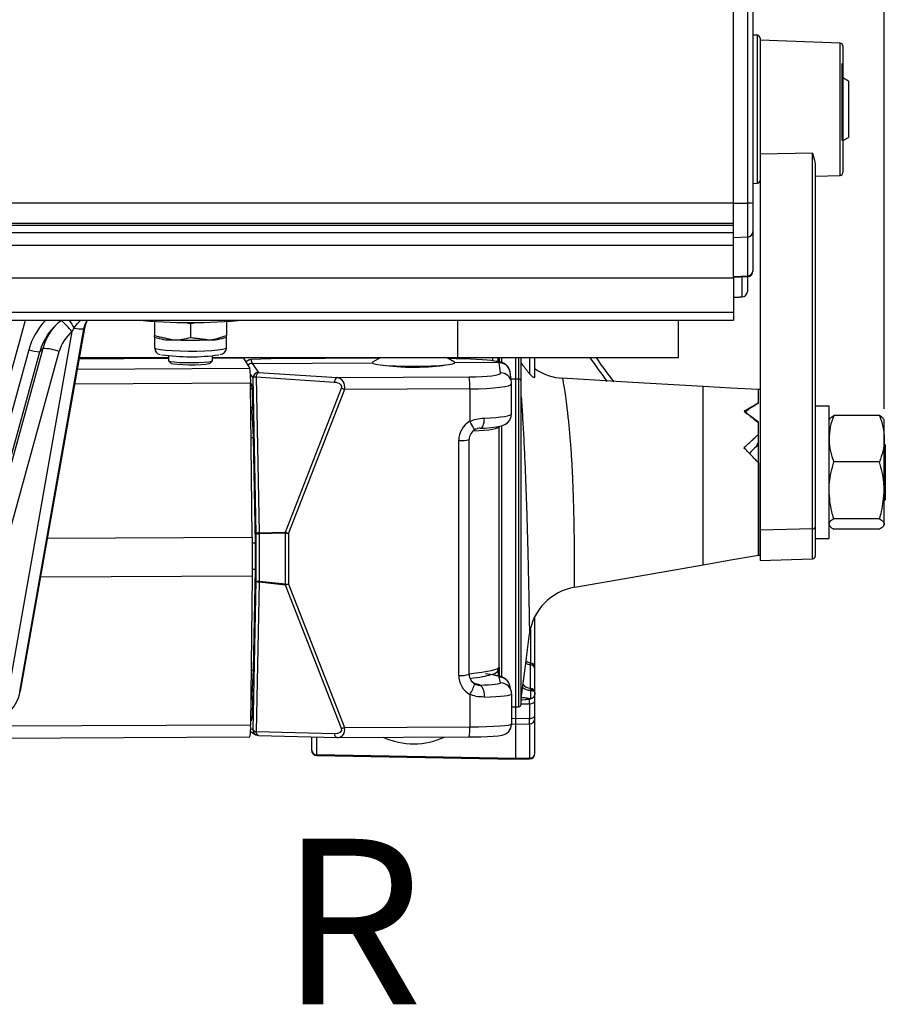
# Model space of a CAD drawing. Extents: x 9 to 832, y 6 to 585.
# Drawn here: x 519 to 597, y 368 to 457 of the extents above; entities that cross this region are included whole.
import ezdxf

# ---------------------------------------------------------------- set-up
doc = ezdxf.new("R2010")
doc.units = 0
doc.linetypes.add('SLD-DURCHGEHEND', pattern=[0])
doc.layers.get('0').update_dxf_attribs({"linetype": 'CONTINUOUS'})
doc.layers.add('ZEICHNUNGSKOPF', color=7, linetype='SLD-DURCHGEHEND')
doc.styles.add('SLDTEXTSTYLE0', font='ARIAL.TTF', dxfattribs={"width": 0.948})
doc.dimstyles.new('SLDDIMSTYLE0', dxfattribs={"dimtxt": 3.5, "dimasz": 3.5, "dimexe": 0, "dimexo": 0.0625, "dimgap": 0.875, "dimtad": 1, "dimdec": 8, "dimlfac": 2, "dimzin": 12, "dimdsep": 46, "dimtxsty": 'SLDTEXTSTYLE0', "dimsah": 1, "dimcen": 0.09, "dimadec": 0, "dimazin": 0, "dimtfac": 1, "dimtofl": 0, "dimtmove": 0, "dimatfit": 3, "dimfxl": 1, "dimtolj": 1, "dimtzin": 12, "dimarcsym": 0})

# ---------------------------------------------------------------- blocks, each defined once
blk = doc.blocks.new('*D4')
at = {"layer": 'ZEICHNUNGSKOPF'}
for p, q in [((55.165, 421.861), (55.165, 503.656)), ((597.115, 421.861), (597.115, 503.656)), ((55.165, 502.656), (597.115, 502.656))]:
    blk.add_line(p, q, dxfattribs=at)
for points in [[(55.165, 502.656), (58.665, 502.256), (58.665, 503.056)], [(597.115, 502.656), (593.615, 503.056), (593.615, 502.256)]]:
    blk.add_solid(points, dxfattribs=at)
at = {"layer": 'ZEICHNUNGSKOPF', "insert": (321.064, 507.168), "char_height": 3.5, "attachment_point": 1, "style": 'SLDTEXTSTYLE0'}
blk.add_mtext('B-20', dxfattribs=at)

msp = doc.modelspace()

# ---------------------------------------------------------------- linework, layer by layer
at = {"color": 7, "linetype": 'SLD-DURCHGEHEND'}
for p, q in [((584.7150773, 465.98144866), (584.7150773, 432.50769808)), ((583.4650785, 440.51679003), (583.4650785, 460.65365582)), ((584.74124374, 440.51185402), (584.74124374, 460.58843902)), ((585.21507087, 460.1015501), (585.21507087, 440.47500345)), ((585.62816086, 455.72358801), (585.21507087, 455.7452366)), ((585.62816086, 442.31929316), (585.62816086, 455.72358801)), ((585.86508932, 455.4739307), (585.86508932, 443.7253523)), ((593.12380257, 455.01796029), (585.86508932, 455.27144068)), ((593.12380257, 443.02492089), (593.12380257, 455.01796029)), ((593.36508217, 454.76811252), (593.36508217, 445.10221959)), ((593.31507387, 446.19458484), (593.31507387, 453.1664002)), ((593.86507573, 451.57592779), (593.36508217, 451.8646031)), ((593.86507573, 451.57592779), (593.86507573, 446.46695338)), ((593.36508217, 446.17827808), (593.86507573, 446.46695338)), ((590.62380495, 445.0484562), (585.86508932, 444.93993477)), ((590.62380495, 410.99471658), (590.62380495, 445.0484562)), ((593.36508217, 445.10221959), (593.36508217, 443.27476866)), ((585.86508932, 443.7253523), (585.86508932, 410.88619514)), ((590.86508455, 443.92747211), (590.86508455, 411.15787684)), ((590.86508455, 442.94604438), (593.12380257, 443.02492089)), ((590.86508455, 442.94604438), (590.86508455, 425.75768626)), ((585.21507087, 442.29764457), (585.62816086, 442.31929316)), ((583.4650785, 440.51002118), (83.4650785, 440.51002118)), ((583.4650785, 437.38855946), (583.4650785, 440.51679003)), ((583.4650785, 440.51679003), (584.74124374, 440.51185402)), ((584.74124374, 437.44917459), (584.74124374, 440.51185402)), ((585.21507087, 440.47500345), (585.21507087, 437.90170795)), ((583.4650785, 438.66667676), (83.4650785, 438.66667676)), ((83.4650785, 438.52292432), (583.4650785, 438.52292432)), ((584.7150773, 438.86427733), (584.7150773, 434.99928492)), ((583.4650785, 437.83332373), (83.4650785, 437.83332373)), ((583.4650785, 437.38855946), (584.74124374, 437.44917459)), ((583.4650785, 433.85057769), (583.4650785, 437.38855946)), ((584.74124374, 433.91119282), (584.74124374, 437.44917459)), ((585.21507087, 437.90170795), (585.21507087, 434.36372525)), ((583.4650785, 436.6863115), (83.4650785, 436.6863115)), ((583.4650785, 433.72629921), (83.4650785, 433.72629921)), ((583.4650785, 433.85057769), (584.74124374, 433.91119282)), ((583.4650785, 433.79513885), (584.74124374, 433.86201992)), ((583.4650785, 433.79513885), (583.4650785, 433.85057769)), ((583.4650785, 433.79513885), (583.4650785, 433.72629921)), ((583.4650785, 433.72629921), (583.4650785, 430.60406729)), ((584.24125018, 432.02152162), (584.24125018, 433.83581623)), ((584.7150773, 433.86064901), (584.7150773, 432.50769808)), ((584.74124374, 433.86201992), (584.74124374, 433.91119282)), ((585.21507087, 434.36372525), (585.21507087, 434.36133455)), ((583.46457186, 431.97096384), (584.24721065, 432.021652)), ((583.4650785, 430.60406729), (83.4650785, 430.60406729)), ((583.4650785, 430.9974952), (583.4650785, 430.99692336)), ((583.4650785, 430.99692336), (583.4650785, 430.92284224)), ((583.4650785, 430.60406729), (583.4650785, 429.9194353)), ((83.4650785, 429.9194353), (583.4650785, 429.9194353)), ((516.58874156, 420.12387387), (519.28580704, 429.9194353)), ((530.99482658, 429.76647115), (530.99482658, 428.50185803)), ((534.24482944, 429.60293277), (534.24482944, 428.33831965)), ((537.4948323, 429.76647115), (537.4948323, 428.50185803)), ((558.46507254, 426.52143969), (558.46507254, 429.9194353)), ((578.46508327, 426.52143969), (578.46508327, 429.9194353)), ((523.50320818, 428.86711902), (517.74580183, 396.3372378)), ((518.7631041, 396.24542429), (524.58205225, 429.1230595)), ((524.63641169, 429.18660364), (518.81347003, 396.28641366)), ((524.58205225, 429.1230595), (524.63641169, 429.18660364)), ((530.99482658, 428.35463642), (530.99482658, 427.36010498)), ((530.99482658, 428.35463642), (531.0323626, 428.33329982)), ((537.45729628, 428.33329982), (537.4948323, 428.35463642)), ((537.4948323, 427.36010498), (537.4948323, 428.35463642)), ((519.59180238, 427.22662224), (513.86397483, 406.42352461)), ((514.86087742, 406.24136164), (520.58870497, 427.04445927)), ((520.85177007, 427.34299659), (515.12871089, 406.55721783)), ((516.62407222, 406.28397151), (522.34711649, 427.06975213)), ((520.58870497, 427.04445927), (520.85177007, 427.34299659)), ((532.24482539, 426.68881512), (532.24482539, 426.23440421)), ((536.24483349, 426.23440421), (536.24483349, 426.68881512)), ((532.24482539, 426.423228), (524.14078417, 426.38621165)), ((532.24482539, 426.42895005), (524.14179745, 426.39193929)), ((524.16471543, 426.52143969), (532.24482539, 426.52143969)), ((532.25249948, 426.21915287), (532.50154259, 425.97201153)), ((535.98811629, 425.97201153), (536.2371594, 426.21915287)), ((536.24483349, 426.52143969), (558.46507254, 426.52143969)), ((539.04662433, 426.46001897), (536.24483349, 426.44722073)), ((539.05347886, 426.45432672), (536.24483349, 426.44149869)), ((539.04662433, 426.46001897), (539.05347886, 426.45432672)), ((539.05347886, 426.45432672), (539.61841168, 425.51480479)), ((541.52139428, 426.40358268), (539.70106843, 426.33627041)), ((539.71863689, 426.33592396), (539.70106843, 426.33627041)), ((541.53894784, 426.40323809), (539.71863689, 426.33592396)), ((539.71863689, 426.33592396), (539.83495536, 425.98684563)), ((539.83495536, 425.98684563), (550.72032812, 426.03656522)), ((539.83495536, 425.98684563), (540.41584733, 425.17645343)), ((541.52139428, 426.40358268), (541.53894784, 426.40323809)), ((551.33655074, 426.44799001), (541.53894784, 426.40323809)), ((551.33917334, 426.44937768), (541.57971742, 426.40480085)), ((544.91528275, 426.42003543), (544.91528275, 426.52143969)), ((545.41529121, 426.52143969), (545.41529121, 426.42232089)), ((546.21528985, 426.42597354), (546.21528985, 426.52143969)), ((546.71528342, 426.52143969), (546.71528342, 426.42825714)), ((551.47948267, 426.52143969), (550.74662867, 426.09590723)), ((552.83513072, 425.75932912), (552.46221426, 425.73227792)), ((553.76518669, 425.73258153), (553.76518669, 425.65736233)), ((555.16518059, 425.6548012), (555.16518059, 425.73258153)), ((558.18373861, 426.09590723), (557.4508846, 426.52143969)), ((558.21003916, 426.07077642), (562.20448914, 426.08902103)), ((558.46507254, 426.52143969), (578.46508327, 426.52143969)), ((562.21508386, 426.52143969), (562.21508386, 426.1407411)), ((562.34827044, 425.12664816), (562.21582892, 426.05179793)), ((562.4607146, 426.07364117), (562.4607146, 426.52143969)), ((563.01560404, 425.67830033), (562.90226581, 425.79090468)), ((563.71507945, 424.58238511), (563.71507945, 426.52143969)), ((563.96944227, 426.52143969), (563.96944227, 424.57870453)), ((564.21507301, 424.37147594), (564.21507301, 426.52143969)), ((564.97381034, 426.52143969), (564.97381034, 425.0279168)), ((565.46507182, 424.76740724), (565.46507182, 426.52143969)), ((539.61841168, 425.51480479), (523.97390606, 425.44334627)), ((539.91683724, 424.67637978), (539.67230918, 425.01751392)), ((540.41584733, 425.17645343), (547.5261003, 424.70553576)), ((563.20391002, 425.20096212), (563.20088508, 425.22065028)), ((563.33635154, 424.27581235), (563.20391002, 425.20096212)), ((539.69537618, 424.18793648), (523.73881044, 424.11505303)), ((539.69537618, 424.18807804), (539.78248837, 424.06654975)), ((539.84099033, 410.20174383), (539.69537618, 424.18793648)), ((539.69664278, 424.0661586), (539.78248837, 424.06654975)), ((540.20182195, 410.58315395), (539.91683724, 424.67637978)), ((540.18735292, 424.73935208), (540.47233763, 410.64612626)), ((547.2976059, 424.26843441), (540.18735292, 424.73935208)), ((547.5261003, 424.70553576), (559.50573983, 424.76025469)), ((563.29333189, 424.57628123), (563.71507945, 424.58238511)), ((563.34629061, 424.1356185), (563.33635154, 424.27581235)), ((563.34629061, 421.40898353), (563.34629061, 424.1356185)), ((563.71507945, 394.86052527), (563.71507945, 424.58238511)), ((563.71507945, 424.58238511), (563.96944227, 424.57870453)), ((563.96944227, 424.57870453), (563.96944227, 394.86496209)), ((564.21507301, 395.11492535), (564.21507301, 424.37147594)), ((539.82345166, 423.6399947), (539.70108333, 423.63943591)), ((539.82345166, 423.6399947), (539.85542955, 422.02570534)), ((542.85787942, 410.69212987), (547.94169369, 423.73146734)), ((548.19544556, 423.62877599), (543.1116164, 410.58943852)), ((559.55623987, 423.68066742), (548.19544556, 423.62877599)), ((559.55623987, 423.68066742), (559.55623987, 420.73743849)), ((585.86508932, 423.61576169), (585.71506443, 423.61052393)), ((585.71506443, 422.37145512), (585.71506443, 423.61052393)), ((585.71506443, 422.42470629), (585.71506443, 423.60759399)), ((590.86508455, 423.65590914), (590.86508455, 418.4387537)), ((592.11508336, 422.11052462), (590.86508455, 422.11052462)), ((592.11508336, 410.11052265), (592.11508336, 422.11052462)), ((539.71789184, 422.02507763), (539.85542955, 422.02570534)), ((539.72085717, 421.74032389), (539.83608785, 421.74084916)), ((539.79238274, 421.72621994), (539.72108068, 421.71843967)), ((539.79238274, 421.72621994), (539.91127911, 419.26031246)), ((596.69081273, 421.26457638), (592.53931942, 421.26457638)), ((562.4607146, 397.51192241), (562.4607146, 420.34522689)), ((585.71506443, 408.61052333), (585.71506443, 420.66646053)), ((585.71506443, 419.55510027), (585.71506443, 420.58853305)), ((592.16327372, 420.94399652), (592.11508336, 420.86052395)), ((597.11507859, 420.86052395), (597.06688824, 420.94399652)), ((597.11507859, 419.16376597), (597.11507859, 420.86052395)), ((562.21508386, 398.46604749), (562.21508386, 420.27578375)), ((585.71506443, 419.55507978), (585.71506443, 419.55506674)), ((539.74671068, 419.25708822), (539.91127911, 419.26031246)), ((539.91127911, 419.26031246), (540.10041955, 409.73073303)), ((558.55762365, 397.71407901), (558.55762365, 419.00715477)), ((559.5052779, 419.09419059), (559.50390699, 419.09875221)), ((559.5052779, 397.8011167), (559.5052779, 419.09419059)), ((585.52722039, 418.4684871), (585.71506443, 418.86678024)), ((597.11507859, 414.48592826), (597.11507859, 419.16376597)), ((597.21506538, 418.59802476), (597.11507859, 418.69802459)), ((597.21506538, 418.59802476), (597.21506538, 413.62302437)), ((585.71506443, 416.98034911), (585.71506443, 408.61052333)), ((596.69081273, 417.0629537), (592.53931942, 417.0629537)), ((597.11507859, 411.43268778), (597.11507859, 414.48592826)), ((597.11507859, 413.52302267), (597.21506538, 413.62302437)), ((596.69081273, 411.90890281), (592.53931942, 411.90890281)), ((597.11507859, 411.36052518), (597.11507859, 411.43268778)), ((540.20182195, 406.28828912), (540.20182195, 410.58315395)), ((540.47233763, 410.64612626), (542.85787942, 410.69212987)), ((542.85846057, 410.59412866), (540.47291877, 410.54812505)), ((540.47291877, 410.54812505), (540.47291877, 406.25326022)), ((542.85846057, 405.99538072), (542.85846057, 410.59412866)), ((543.1116164, 410.58943852), (543.1116164, 405.99069058)), ((590.62380495, 410.99471658), (585.86508932, 410.88619514)), ((585.86508932, 410.88619514), (585.86508932, 408.11052232)), ((590.62380495, 408.2767038), (590.62380495, 410.99471658)), ((590.86508455, 411.15787684), (590.86508455, 408.52655157)), ((592.11508336, 411.36052518), (592.16327372, 411.2770526)), ((596.69081273, 410.95647275), (592.53931942, 410.95647275)), ((597.06688824, 411.2770526), (597.11507859, 411.36052518)), ((539.84099033, 410.20174383), (521.26129868, 410.11687799)), ((539.84099033, 410.20174383), (539.84099033, 406.7150621)), ((539.84099033, 409.72919076), (540.10041955, 409.73073303)), ((540.10041955, 409.73073303), (540.10041955, 407.34273999)), ((590.86508455, 410.11052265), (592.11508336, 410.11052265)), ((585.71506443, 408.61052333), (585.86508932, 408.60528558)), ((585.86508932, 408.11052232), (590.62380495, 408.2767038)), ((539.84099033, 407.34428226), (540.10041955, 407.34273999)), ((540.10041955, 407.34273999), (539.91127911, 398.19001465)), ((539.84099033, 406.7150621), (520.64370515, 406.62737622)), ((539.84099033, 406.7150621), (539.69537618, 393.21319445)), ((539.91683724, 392.76287763), (540.20182195, 406.28828912)), ((540.47233763, 406.1571887), (540.18735292, 392.63177722)), ((542.85787942, 405.89930921), (540.47233763, 406.1571887)), ((540.47291877, 406.25326022), (542.85846057, 405.99538072)), ((547.94169369, 392.90641679), (542.85787942, 405.89930921)), ((543.1116164, 405.99069058), (548.19544556, 392.99779817)), ((565.46507182, 398.36835547), (565.46507182, 403.03353651)), ((565.04840555, 401.90421849), (565.04840555, 398.86136412)), ((539.74907997, 398.19310292), (539.91127911, 398.19001465)), ((539.91127911, 398.19001465), (539.79238274, 395.96099838)), ((562.21508386, 398.46604749), (562.21508386, 397.53078355)), ((559.68964996, 397.22776099), (559.7119272, 397.20039128)), ((562.34552863, 397.02587261), (562.21308711, 397.55530342)), ((518.81347003, 396.28641366), (518.7631041, 396.24542429)), ((560.47728064, 396.84749826), (560.49264374, 396.82705759)), ((563.31654789, 396.27099468), (563.18410637, 396.80042549)), ((539.85542955, 395.5358906), (539.72041013, 395.5352722)), ((539.72392681, 395.86070611), (539.83494046, 395.86121275)), ((539.7250742, 395.96772625), (539.79238274, 395.96099838)), ((539.79075851, 395.92286631), (539.83494046, 395.86121275)), ((539.85542955, 395.5358906), (539.82345166, 393.98532047)), ((559.55623987, 395.99291666), (559.55623987, 393.04968773)), ((563.34629061, 396.02983057), (563.34629061, 393.30319746)), ((565.46507182, 395.45958175), (565.46507182, 396.17389872)), ((565.46507182, 394.12963077), (565.46507182, 395.45958175)), ((563.34629061, 394.86696257), (563.71507945, 394.86052527)), ((563.71507945, 394.86052527), (563.96944227, 394.86496209)), ((563.71507945, 393.78885611), (563.71507945, 394.86052527)), ((564.21507301, 395.12432798), (564.97381034, 395.13823821)), ((564.97381034, 395.13823821), (564.97381034, 393.80828722)), ((539.69996574, 393.63931923), (539.78476825, 393.63970666)), ((539.70369103, 393.98477285), (539.82345166, 393.98532047)), ((563.71507945, 393.78885611), (563.34629061, 393.79454835)), ((564.97381034, 393.80828722), (563.71507945, 393.78885611)), ((563.71507945, 393.30422192), (563.71507945, 393.78885611)), ((565.46507182, 393.80654379), (565.46507182, 394.12963077)), ((565.46507182, 390.6751877), (565.46507182, 393.80654379)), ((539.69537618, 393.21319445), (389.90094292, 392.52898901)), ((539.68986275, 392.89844467), (539.91683724, 392.76287763)), ((548.19544556, 392.99779817), (559.55623987, 393.04968773)), ((563.34629061, 393.30991416), (563.71507945, 393.30422192)), ((563.71507945, 393.30422192), (564.97381034, 393.32365303)), ((563.71507945, 390.1692821), (563.71507945, 393.30422192)), ((564.97381034, 393.32365303), (564.97381034, 390.19230067)), ((389.8308404, 391.45238384), (539.62526622, 392.13658928)), ((539.68068364, 392.62284025), (540.15853407, 392.33741968)), ((540.18735292, 392.63177722), (547.2976059, 392.44779631)), ((540.40198925, 392.26684406), (547.51224222, 392.08285942)), ((545.21507921, 392.14230015), (545.21507921, 390.98145871)), ((545.7063556, 390.49856796), (545.7063556, 392.12958946)), ((547.5261003, 392.08338096), (547.51224222, 392.08285942)), ((547.57235351, 392.08221494), (559.50848165, 392.13673457)), ((545.21507921, 390.98145871), (545.21507921, 390.94738721)), ((545.70593836, 390.44747188), (563.71507945, 390.11817857)), ((563.71507945, 390.1692821), (545.7063556, 390.49856796)), ((564.97381034, 390.19230067), (563.71507945, 390.1692821)), ((563.71507945, 390.1692821), (563.71507945, 390.11817857)), ((563.71507945, 390.11817857), (564.97421267, 390.14120459)), ((565.46507182, 390.64111992), (565.46507182, 390.6751877))]:
    msp.add_line(p, q, dxfattribs=at)
at = {"color": 7, "linetype": 'SLD-DURCHGEHEND', "flags": 128}
for points in [[(584.24125018, 432.02152162), (584.2479259, 432.00878299), (584.24804511, 432.00878485)], [(524.58205225, 429.1230595), (524.69600143, 429.54663805), (524.86809494, 429.9194353)], [(524.88923969, 429.9194353), (524.74913897, 429.6055889), (524.63641169, 429.18660364)], [(537.4948323, 427.36010498), (537.40722837, 427.29478016), (537.14914026, 427.23297945), (536.73447075, 427.17803142), (536.18558648, 427.13289767), (535.53208115, 427.10001453), (534.80918112, 427.08115152), (534.05585291, 427.07732751), (533.3127171, 427.08874739), (532.61982801, 427.11479648), (532.01454284, 427.15407035), (531.52949514, 427.20445304), (531.19082155, 427.26322508), (531.01680579, 427.32721998), (530.99482658, 427.36010498)], [(532.24482539, 426.23440421), (532.26716223, 426.20842404), (532.44289162, 426.15877337), (532.77871909, 426.11584126), (533.24482741, 426.08344614), (533.79979136, 426.06446206), (534.39428809, 426.0605803), (534.97550788, 426.07214174), (535.49180331, 426.09812192), (535.89730861, 426.13621115), (536.15597787, 426.18302501), (536.24483349, 426.23440421)], [(535.98811629, 425.97201153), (535.90000572, 425.93583151), (535.62582436, 425.89167378), (535.20199063, 425.85766933), (534.67442992, 425.83750061), (534.10031798, 425.83335436), (533.54186716, 425.84567948), (533.05959108, 425.87314046), (532.7057481, 425.91276265), (532.51869383, 425.96025079), (532.50154259, 425.97201153)], [(550.74662867, 426.09590723), (550.7162154, 426.06131605), (550.78499916, 425.99089689), (551.02587643, 425.92341325), (551.42756703, 425.86201861), (551.9712955, 425.80958701), (552.63162556, 425.7685697), (553.3776969, 425.74088148), (554.1746259, 425.72781875), (554.98512986, 425.72999246), (555.77133002, 425.74730202), (556.49645033, 425.77893718), (557.12659063, 425.82341715), (557.63229134, 425.87866507), (557.98990431, 425.94209558), (558.18269553, 426.01074151), (558.20166471, 426.08139723), (558.18373861, 426.09590723)], [(556.50908651, 425.72868115), (556.2355459, 425.75023196), (556.09522166, 425.75932912)], [(563.20391002, 425.20096212), (563.18801048, 425.28761982), (563.10808065, 425.52097014)], [(580.7150841, 423.89547884), (574.3102819, 424.26620483), (567.90547969, 424.64196182)], [(585.71506443, 423.61032649), (583.21508172, 423.75235318), (580.7150841, 423.89547884)], [(560.5358422, 420.11481768), (560.8745903, 420.13170815), (561.47172453, 420.17650663), (561.98550167, 420.23865565), (562.43767741, 420.33252179), (562.72769871, 420.44199317), (562.96514871, 420.59592589), (563.17464414, 420.82993745), (563.31882777, 421.16279773), (563.32742574, 421.4146646)], [(560.00244024, 419.96547266), (560.0044668, 419.96259487), (559.98688343, 419.99347939), (559.95039048, 420.05691177), (559.89640357, 420.15041097), (559.82705357, 420.27031316), (559.74503758, 420.41192076), (559.65357425, 420.56969053), (559.55623987, 420.73743849)], [(560.49264374, 420.11939793), (560.56801381, 420.11980585), (560.64044836, 420.15921942), (560.70713105, 420.23609265), (560.76542439, 420.34740618), (560.81306341, 420.48879585), (560.84815564, 420.65471469), (560.86934509, 420.83864904), (560.87578239, 421.03338487)], [(580.7150841, 407.74417355), (583.21508172, 408.17799478), (585.71506443, 408.61072077)], [(569.0644026, 405.71095108), (574.3102819, 406.62870242), (580.7150841, 407.74417355)], [(564.21507301, 395.61074658), (564.59284725, 398.59143331), (564.97063639, 401.48752614)], [(559.57446399, 397.43776678), (559.66133776, 397.45046257), (559.66202321, 397.45056688)], [(560.16997399, 396.90326585), (560.17216446, 396.90290078), (560.14602783, 396.90966218), (560.08229556, 396.93152591), (559.9672586, 396.98697313), (559.77282825, 397.13473677), (559.67692437, 397.24432736)], [(563.00401094, 397.17733546), (562.7571583, 397.41639852), (562.57727149, 397.5227332), (562.37497332, 397.60498389), (562.0860249, 397.68400847), (561.5816802, 397.77329995), (560.99709275, 397.84383833), (560.97617152, 397.84567489)], [(563.18410637, 396.80042549), (563.14876082, 396.91385686), (563.00401094, 397.17733546)], [(564.26715257, 395.49867495), (564.29230573, 395.50333529), (564.57009318, 395.53664683)], [(564.97381034, 395.13823821), (565.07010164, 395.14535724), (565.16244414, 395.16428917), (565.24738076, 395.19431501), (565.32170775, 395.23431345), (565.3826237, 395.28277575), (565.42784872, 395.3378877), (565.45568409, 395.39756685), (565.46507182, 395.45958175)], [(564.97679057, 395.56999191), (565.00513258, 395.57216003), (565.04877808, 395.57917847)], [(565.04840555, 395.57936101), (565.04868867, 395.57851537), (565.04888239, 395.57812422), (565.0489718, 395.57812794)], [(564.97381034, 393.80828722), (565.07010164, 393.81540625), (565.16244414, 393.83433818), (565.24738076, 393.86436402), (565.32170775, 393.90436246), (565.3826237, 393.95282849), (565.42784872, 394.00793671), (565.45568409, 394.06761958), (565.46507182, 394.12963077)], [(559.50848165, 392.13673457), (559.87189116, 392.13954344), (560.54402294, 392.15117007), (561.15890446, 392.17061236), (561.68884935, 392.19734131), (562.11903098, 392.23185985), (562.48652341, 392.28712826), (562.67345848, 392.34241157), (562.88107636, 392.44711458), (563.0945802, 392.63122215), (563.27194872, 392.91739523), (563.34663334, 393.2758054), (563.33618762, 393.34525227)], [(540.40198925, 392.26684406), (540.37673178, 392.27045759), (540.33868911, 392.28753804), (540.30279222, 392.31812268), (540.27006927, 392.36135467), (540.24142923, 392.4160084), (540.21766188, 392.48054906), (540.19946756, 392.55315497), (540.18735292, 392.63177722)], [(547.51224222, 392.08285942), (547.48698475, 392.08647295), (547.44894209, 392.10355341), (547.41304519, 392.13413804), (547.38032224, 392.17737003), (547.35168221, 392.23202377), (547.32791486, 392.29656442), (547.30972054, 392.36917033), (547.2976059, 392.44779631)]]:
    msp.add_lwpolyline(points, dxfattribs=at)
at = {"color": 7, "linetype": 'SLD-DURCHGEHEND'}
for centre, radius, start, end in [((585.6150785, 455.4739305), 0.25, 360, 87), ((593.1150785, 454.76811262), 0.25, 0, 88), ((593.1150785, 443.27476855), 0.25, 272, 0), ((585.6150785, 442.56895067), 0.25, 273, 0), ((584.85490634, 438.90865952), 1.60721865, 77.0505211612, 94.0553459505), ((584.74020273, 437.9245927), 0.47541925, 270.12545974, 357.2409483845), ((584.74020324, 434.38661044), 0.47541876, 270.1253977146, 357.2408926185), ((584.7150785, 434.36133472), 0.5, 273, 0), ((584.22240428, 432.51387278), 0.49271172, 272.1920607787, 359.2819459763), ((584.2150785, 432.50769759), 0.5, 273.781174818, 0), ((525.56241782, 425.58232033), 6.19289735, 135.5459545269, 164.6024937182), ((525.60711619, 425.66145797), 5.20549169, 126.0531601868, 164.5925660185), ((525.73802088, 425.99749865), 5.06811718, 138.2032186467, 164.6043571466), ((517.6026776, 424.18093915), 7.5350211, 38.4564746084, 49.0261636681), ((556.3831568, 449.67669762), 38.57282363, 210.8109352867, 212.0780627117), ((534.24482944, 480.9080931), 51.22513976, 264.4924014384, 275.5075985616), ((525.80177275, 426.11815926), 3.58331953, 129.9009498629, 164.5996607615), ((524.34694378, 431.81017841), 2.69738467, 256.1102915382, 275.0003391772), ((532.35289508, 431.86761098), 3.74621713, 248.7451275926, 274.0860156737), ((536.13675485, 431.86767032), 3.74627568, 265.9141856588, 291.2546710748), ((534.24482944, 462.48327544), 34.39077246, 267.291703631, 272.708296369), ((520.63746863, 430.13022186), 3.08614786, 250.1946537166, 269.0946420853), ((520.77860895, 422.71431001), 4.62926474, 70.1947376839, 89.0944571593), ((531.56442367, 427.35649349), 0.55907086, 179.471432262, 261.902166988), ((534.255348, 444.70829609), 18.12155624, 261.743712855, 278.0897552935), ((536.8678353, 427.40675127), 0.62872976, 275.343141009, 355.7452416113), ((539.71955061, 425.8366118), 0.5, 92.1177681505, 151.3509407678), ((539.7199448, 425.83540686), 0.50051881, 90.1497200939, 151.2790191712), ((561.89334314, 424.6667861), 1.52305604, 53.103247797, 88.0782126442), ((562.21977573, 425.05716937), 0.9946364, 9.4602019431, 90.2273558043), ((532.0963517, 424.41282422), 7.60235145, 358.3048667648, 8.3345340404), ((540.42027269, 424.67302626), 0.50344662, 90.5036446746, 179.6183432397), ((540.67542068, 424.76248834), 0.48861583, 122.0894250502, 182.7140046112), ((562.35225769, 424.13212821), 0.99452794, 8.3068619209, 90.2297102743), ((568.17451014, 429.28073766), 4.64129252, 234.5005212063, 267.7658320152), ((540.17344421, 424.1865758), 0.55295124, 88.5586532614, 117.6499205005), ((547.7856797, 424.29156751), 0.48862172, 122.0898286857, 182.7136009757), ((552.68645485, 423.90029309), 6.87329481, 358.1688889414, 7.1874752242), ((563.98543126, 424.34846753), 0.23079151, 5.7215201923, 93.9725719814), ((550.83011107, 430.50393206), 7.36269199, 246.9020301053, 249.0323994362), ((558.79317957, 421.64499208), 2.64833386, 264.8970862569, 285.5979527581), ((540.45844463, 410.09328247), 0.55301832, 88.5604566255, 117.6481171364), ((540.44459078, 411.39544323), 0.84779159, 253.3601766363, 271.9148297669), ((541.56968945, 410.60363121), 1.09817433, 177.7823236047, 182.8971941538), ((543.94377968, 410.64956691), 1.08673408, 177.755382839, 182.9241349196), ((545.74961786, 417.47241816), 7.37119125, 246.9021420697, 249.0299473376), ((543.08250366, 415.8525807), 5.2632227, 267.5603153942, 270.3169247348), ((590.65387214, 411.21023449), 0.21760517, 262.0578535168, 346.0775423855), ((590.6150785, 408.52655005), 0.25, 272, 0), ((540.44459078, 407.1005784), 0.84779159, 253.3601766363, 271.9148297669), ((540.47466236, 406.50663003), 0.34944906, 218.6685884387, 269.618833004), ((541.52901, 406.19883431), 1.05749272, 177.0498586798, 182.2569750411), ((543.90349947, 405.94102167), 1.04645172, 177.0223695833, 182.2844641375), ((541.50017449, 410.06718761), 4.38344306, 288.0432500406, 291.5689191738), ((543.08250366, 411.25383276), 5.2632227, 267.5603153942, 270.3169247348), ((569.87036163, 400.81721426), 4.94452483, 99.3368124816, 172.1855288127), ((565.21508809, 399.84739262), 1.00001661, 234.9925232595, 260.4337430475), ((565.2125625, 399.84289926), 1.01256949, 235.7566838423, 260.670076833), ((561.50677924, 398.51584795), 0.70770004, 277.2110336968, 358.3611118392), ((565.16617257, 399.85066064), 1.1775959, 242.1179941561, 263.8449707849), ((565.03616025, 398.24750818), 0.43236117, 7.2424912739, 89.5028331399), ((564.97314016, 398.35756385), 0.49195265, 0.5292652945, 81.1995749867), ((564.9650986, 398.36838068), 0.49997322, 359.9971111425, 80.339198584), ((558.79317922, 400.35186551), 2.64828322, 264.8969959662, 285.5982663982), ((560.47208331, 397.84262105), 0.99513637, 220.1933178907, 270.2992419377), ((562.20888807, 396.57920133), 0.994977, 37.1189198557, 90.3013669388), ((562.21612077, 396.55724297), 0.99806506, 14.1023021434, 90.1741535259), ((556.81535866, 397.85694989), 3.31467188, 325.7809529684, 344.0511555949), ((559.75368971, 395.95731467), 1.14127376, 349.4806384335, 49.647989301), ((562.34901187, 396.02859919), 0.9972795, 0.0707450885, 90.2001200489), ((565.08087277, 397.48944171), 1.12725392, 228.3770414103, 268.3495359483), ((565.16265932, 397.55053943), 1.01732195, 219.5466684969, 263.0699551766), ((564.99897168, 396.0759035), 0.46654608, 2.5053152046, 84.9657232335), ((564.9833402, 395.62008205), 0.04959867, 258.922331064, 274.03928355), ((564.98159282, 395.62710703), 0.05674302, 275.2997462324, 310.671470007), ((565.01765637, 395.57931631), 0.03133797, 357.8267721553, 11.1240408179), ((563.9650785, 395.11492586), 0.25, 271, 0), ((564.97380371, 393.81499381), 0.49134078, 270.0007734182, 359.014584708), ((535.41777262, 392.95117228), 4.28562105, 349.0429262721, 3.5052406945), ((540.18965974, 392.98118158), 0.34941197, 218.6656910142, 269.6217304284), ((540.41362738, 392.763716), 0.49679084, 180.0966898722, 239.1039368056), ((546.58652943, 397.0675029), 4.37619786, 288.0391661383, 291.5708578341), ((555.43982158, 392.80729923), 4.12354843, 350.641092236, 3.3698763492), ((540.41492781, 392.7666773), 0.5, 239.1504816044, 268.5177529355), ((554.4651829, 398.19920034), 6.68913043, 245.732556338, 294.790852888), ((545.7150785, 390.94738834), 0.5, 180, 269.8497394274), ((545.70635965, 390.98992128), 0.49135332, 180.9868526512, 269.9995268601), ((564.97380581, 390.68363938), 0.49133871, 270.0005286717, 359.0143875063), ((564.9650785, 390.6411192), 0.5, 271.9752666045, 0)]:
    msp.add_arc(centre, radius, start, end, dxfattribs=at)
for centre, major_axis, ratio, start_param, end_param in [((539.83556457, 425.48844658), (0.44542227, 0.22725591), 0.9958576429, 1.1019157844, 1.9923507256), ((546.81891906, 411.11099508), (0.00701234, 15.50014171), 0.0051708727, 0.1076349402, 0.1535778334), ((554.46542691, 426.05310237), (3.33141927, -0.00615689), 0.1218956326, 3.7260167619, 5.7604013547), ((554.4633564, 426.0554938), (7.74999996, 0.01414897), 0.0524153587, 0.3323848815, 1.1506945644), ((554.4633564, 426.0554938), (7.74999996, 0.01414897), 0.0524153587, 0.0477610082, 0.3323848815), ((562.11144673, 411.11099508), (-0.00701234, 15.50014171), 0.0051708727, 6.0642277834, 6.175550367), ((554.4670094, 426.04941875), (7.7499998, -0.01432291), 0.1218955424, 0.0176785698, 0.0570883309), ((597.98252825, 444.55145816), (31.14866038, -10.95108319), 0.9951298754, 4.0617080003, 4.1429315185), ((597.9650785, 444.50790684), (30.63659541, -10.90001713), 0.9951005804, 4.0739787118, 4.1583444309), ((559.34872965, 425.12572661), (2.99999992, -0.00554435), 0.1218955424, 4.7649741352, 6.300863877), ((539.78096054, 423.57027183), (-0.00381713, 0.49998776), 0.0868762011, 4.8516297466, 6.1606266856), ((547.07285473, 423.77113641), (0.88860043, 0.10128203), 0.551661533, 6.0001086633, 7.535998405), ((547.30043081, 423.71196264), (0.48310004, 0.91161972), 0.8535806141, 5.0539518223, 6.5898415641), ((559.34690315, 424.13317629), (3.99999995, -0.00553288), 0.1132106863, 4.7649054534, 6.3007951951), ((584.72577786, 416.28832055), (6.84724174, 6.84396817), 0.4346314287, 1.028062814, 1.1958987975), ((539.8341859, 421.99084396), (-0.00190856, 0.24999388), 0.0868762011, 3.0888472021, 4.8516297466), ((559.34690315, 421.40471963), (3.99999999, -0.00275783), 0.1001793051, 5.1046548368, 6.3007076691), ((584.72577786, 415.93272748), (6.84724174, -6.84396817), 0.4346314287, 1.8477136143, 2.0155495977), ((560.55487651, 419.01627699), (1.70038971, 1.05309213), 0.9948993591, 1.5421742628, 2.589371814), ((560.50254055, 419.10331329), (0.74936442, 0.6625224), 0.9963239311, 1.3731690961, 2.4203666473), ((554.4651829, 420.52448616), (7.74996842, -0.25413956), 0.0870628313, 5.4849542004, 6.2912308719), ((584.30621698, 416.21886731), (4.17248124, -4.17048644), 0.4346314287, 1.6657500654, 1.6997264), ((585.52692894, 417.21157012), (4.24974548, 4.39413409), 0.1444955519, 1.4224203508, 1.5689518274), ((554.4651829, 398.21033215), (7.74996842, 0.25413956), 0.0870628313, 5.4175597389, 6.2855209004), ((562.11144673, 411.11099508), (-0.00701234, 15.50014171), 0.0051708727, 3.6533239267, 3.725999447), ((560.55487651, 397.72320163), (1.70038971, 1.05309213), 0.9948993591, 2.589371814, 3.6365693652), ((560.50254055, 397.81023793), (0.87673812, 0.4812393), 0.9935036688, 2.6414260463, 3.6886235974), ((554.48263265, 397.71253823), (7.24996625, 0.25413912), 0.0870495902, 5.487835692, 6.0019006426), ((554.46426951, 397.53881264), (7.74999998, 0.00708742), 0.0697908721, 0.0522960534, 0.4482876797), ((554.46426951, 397.53881264), (7.74999998, 0.00708742), 0.0697908721, 0.0173894684, 0.0522960534), ((515.36727067, 396.90624045), (3.12804952, -1.57669508), 0.9949436558, 5.8641922446, 6.5735008777), ((558.48002689, 396.83837703), (2, 0.00182901), 0.0697908721, 0.0522960534, 0.5504522916), ((559.34598976, 397.01948859), (2.99999999, 0.00274352), 0.0697908721, 5.1045219433, 6.3005747756), ((539.81123378, 395.81570513), (-0.0019771, 0.25143348), 0.0863543974, 0.9540204791, 1.1298254442), ((539.8341859, 395.61307558), (-0.00190856, 0.24999388), 0.0868762011, 4.3978441411, 6.1606266856), ((559.34690315, 396.02192663), (3.99999999, 0.00274524), 0.0741320986, 5.1045348898, 6.3005877221), ((564.9650785, 394.17356209), (0.00916347, 1.50041992), 0.0024665875, 5.4107297967, 5.9109096411), ((539.78096054, 394.13969335), (-0.00381713, 0.49998776), 0.0868762011, 3.0888472021, 4.3978441411), ((564.9650785, 394.77259025), (-0.00771685, 1.50005957), 0.0032770157, 3.4033979046, 4.0141671004), ((547.07285473, 392.9460854), (0.8842325, -0.20212824), 0.5156994028, 5.084919957, 6.6208096987), ((547.30043081, 393.08098364), (-0.65494817, 0.87683685), 0.7301919324, 2.5937990575, 4.1296887993), ((559.34690315, 393.29346997), (3.99999999, 0.00548244), 0.061100471, 4.764665113, 6.3005548548), ((545.7150785, 391.94755549), (0.00914083, 1.50008359), 0.0002660253, 3.1415894106, 3.403348074), ((564.9650785, 391.64128635), (-0.00914083, 1.50008359), 0.0002660253, 2.8798372329, 3.141597297)]:
    msp.add_ellipse(centre, major_axis=major_axis, ratio=ratio, start_param=start_param, end_param=end_param, dxfattribs=at)
for points, knots in [([(590.62380495, 445.0484562), (590.62452992, 445.04574438), (590.7056924, 444.74214854), (590.8313108, 444.34654891), (590.85748012, 444.0218307), (590.86508455, 443.92747211)], [0, 0, 0, 0, 0.0063532288, 0.7112601097, 1, 1, 1, 1]), ([(523.69942667, 429.19166631), (523.82679781, 429.37764885), (524.00986552, 429.64495744), (524.24959749, 429.85540781), (524.32253363, 429.9194353)], [0, 0, 0, 0, 0.6957596653, 1, 1, 1, 1]), ([(532.61982801, 428.13091598), (532.65835564, 428.12926622), (533.20709261, 428.10576929), (533.744839, 428.22627491), (534.24482944, 428.33831965)], [0, 0, 0, 0, 0.0702114668, 1, 1, 1, 1]), ([(535.86983087, 428.13091598), (535.90835849, 428.13314358), (536.45709216, 428.16487045), (536.99484038, 428.33949458), (537.4948323, 428.50185803)], [0, 0, 0, 0, 0.0702118744, 1, 1, 1, 1]), ([(537.4948323, 428.35545785), (537.4948323, 428.35518196), (537.4948323, 428.3348787), (537.4948323, 428.41893949), (537.4948323, 428.50185803)], [0, 0, 0, 0, 0.0135882601, 1, 1, 1, 1]), ([(547.28686216, 426.52143969), (547.2866414, 426.51455968), (547.28610405, 426.49781281), (547.28560592, 426.45568301), (547.28531244, 426.43086112)], [0, 0, 0, 0, 0.41082345965, 1, 1, 1, 1]), ([(563.1061584, 425.49157015), (563.08969397, 425.53704429), (563.03509378, 425.68784796), (562.83626209, 425.88553182), (562.54220289, 426.05793353), (562.31706052, 426.07865852), (562.20448914, 426.08902103)], [0, 0, 0, 0, 0.1258290248, 0.4172806672, 0.7086398083, 1, 1, 1, 1]), ([(590.86508455, 425.75768626), (590.86508455, 425.72697937), (590.86508455, 425.59475401), (590.86508455, 425.3077473), (590.86508455, 424.88903855), (590.86508455, 424.46621482), (590.86508455, 424.09142475), (590.86508455, 423.79452093), (590.86508455, 423.70211189), (590.86508455, 423.65590914)], [0, 0, 0, 0, 0.0479663772, 0.2065455485, 0.3649152005, 0.5233313328, 0.6820319897, 0.8410221144, 1, 1, 1, 1]), ([(564.97381034, 425.0279168), (565.03423467, 424.96749977), (565.12923332, 424.87251263), (565.26885929, 424.7735477), (565.36661171, 424.72652289), (565.43145574, 424.71892186), (565.46105314, 424.73635752), (565.46387863, 424.75818826), (565.46507182, 424.76740724)], [0, 0, 0, 0, 0.2899436731, 0.4558470836, 0.6231260044, 0.7663557876, 0.9013335661, 1, 1, 1, 1]), ([(569.05860605, 405.7443036), (569.05860658, 405.73835971), (569.05860812, 405.72094567), (569.05901248, 405.98931545), (569.05884383, 406.51434341), (569.05751828, 407.30330847), (569.05398567, 408.0689526), (569.04816525, 408.93086972), (569.03958301, 409.88706401), (569.01944538, 411.28710345), (568.98739006, 412.79866834), (568.94043034, 414.37523293), (568.87453318, 415.97439735), (568.78846519, 417.55156115), (568.6805219, 419.05995273), (568.55569348, 420.46152213), (568.41827534, 421.71081677), (568.28050104, 422.77928121), (568.15471317, 423.63018125), (568.05612771, 424.23692739), (567.99613018, 424.58683982), (567.99213939, 424.60774836), (567.99034181, 424.61716629)], [0, 0, 0, 0, 0.0277979728, 0.0814406976, 0.1350838211, 0.1886794823, 0.2422750882, 0.2576748587, 0.3113388254, 0.3650035765, 0.4186151858, 0.4722263986, 0.5258539869, 0.5794817986, 0.6331840096, 0.6868870983, 0.7407111395, 0.7945350988, 0.8484328039, 0.9023269443, 0.9560047263, 1, 1, 1, 1]), ([(580.7150841, 415.81923201), (580.7150841, 415.9524854), (580.7150841, 416.5328817), (580.7150841, 417.56962572), (580.7150841, 418.86896571), (580.7150841, 420.09323783), (580.7150841, 421.18556003), (580.7150841, 422.13563441), (580.7150841, 422.89653067), (580.7150841, 423.47022104), (580.7150841, 423.79409767), (580.7150841, 423.93112257), (580.7150841, 423.89465937), (580.7150841, 423.89427743)], [0, 0, 0, 0, 0.0316264504, 0.1377516504, 0.2469578382, 0.3530161054, 0.4621464657, 0.5682749619, 0.6774828955, 0.7835202488, 0.8926279758, 0.9988753251, 1, 1, 1, 1]), ([(564.21507301, 422.95968032), (564.23654471, 422.65002335), (564.29537337, 421.80161816), (564.39046308, 420.2225846), (564.49311146, 418.22115467), (564.5868212, 416.07300833), (564.66861662, 413.87270254), (564.73943283, 411.65484242), (564.79857225, 409.51976571), (564.84759096, 407.50547533), (564.87744512, 406.12935509), (564.90299813, 404.88317462), (564.92440825, 403.76734475), (564.94488672, 402.62644274), (564.95807107, 401.85135777), (564.96445153, 401.46093389), (564.96409529, 401.48344462), (564.96397557, 401.49100929)], [0, 0, 0, 0, 0.0408326499, 0.1118742191, 0.184990881, 0.2571210445, 0.3314833974, 0.4049399396, 0.4806897566, 0.5552920284, 0.6321940482, 0.6540725103, 0.729315575, 0.8068305752, 0.8825419185, 0.9605285806, 1, 1, 1, 1]), ([(592.53931942, 421.26457638), (592.42074498, 420.92339499), (592.18142203, 420.23477664), (592.13732976, 419.52292507), (592.11508336, 419.16376597)], [0, 0, 0, 0, 0.4954578776, 1, 1, 1, 1]), ([(592.18091669, 420.93380413), (592.1973365, 420.97058055), (592.24745165, 421.08282642), (592.42197631, 421.19150526), (592.53931942, 421.26457638)], [0, 0, 0, 0, 0.32764168776, 1, 1, 1, 1]), ([(596.69081273, 421.26457638), (596.80939956, 420.92339542), (597.04874693, 420.2347796), (597.09283457, 419.52292549), (597.11507859, 419.16376597)], [0, 0, 0, 0, 0.4954590845, 1, 1, 1, 1]), ([(597.04924526, 420.93380413), (597.03282619, 420.97058058), (596.98271312, 421.08282693), (596.80816907, 421.19150539), (596.69081273, 421.26457638)], [0, 0, 0, 0, 0.3276405485, 1, 1, 1, 1]), ([(559.55623987, 420.73743849), (559.74918141, 420.81014269), (560.18665086, 420.97498984), (560.62869655, 421.01244752), (560.87578239, 421.03338487)], [0, 0, 0, 0, 0.4410400283, 1, 1, 1, 1]), ([(560.49264374, 420.11939793), (560.42528479, 420.11075581), (560.33752598, 420.0994964), (560.1686511, 420.04934643), (560.07444637, 420.00180859), (560.00244024, 419.96547266)], [0, 0, 0, 0, 0.437593799, 0.5701203633, 1, 1, 1, 1]), ([(592.11508336, 419.16376597), (592.11558423, 419.11396859), (592.11937716, 418.73686792), (592.2121087, 418.02586792), (592.42958504, 417.38587954), (592.53931942, 417.0629537)], [0, 0, 0, 0, 0.0700920812, 0.5307863327, 1, 1, 1, 1]), ([(597.11507859, 419.16376597), (597.11456689, 419.11396861), (597.11069195, 418.73686945), (597.01809693, 418.02586295), (596.80057202, 417.38587867), (596.69081273, 417.0629537)], [0, 0, 0, 0, 0.0700921029, 0.5307846098, 1, 1, 1, 1]), ([(590.86508455, 418.4387537), (590.86508455, 418.39899685), (590.86508455, 418.22780217), (590.86508455, 418.00025155), (590.86508455, 417.87910031), (590.86508455, 417.83855355)], [0, 0, 0, 0, 0.16752967933, 0.72138981385, 1, 1, 1, 1]), ([(592.11508336, 414.48592826), (592.12138214, 414.72025202), (592.14482956, 415.5925305), (592.37267849, 416.44181557), (592.53931942, 417.0629537)], [0, 0, 0, 0, 0.268634116, 1, 1, 1, 1]), ([(597.11507859, 414.48592826), (597.10878028, 414.7202521), (597.08533453, 415.5925327), (596.85746723, 416.44181623), (596.69081273, 417.0629537)], [0, 0, 0, 0, 0.26863356316, 1, 1, 1, 1]), ([(580.7150841, 407.77017235), (580.7150841, 407.76722179), (580.7150841, 407.75939547), (580.7150841, 408.0035044), (580.7150841, 408.47115423), (580.7150841, 409.15287812), (580.7150841, 410.0288148), (580.7150841, 411.0606744), (580.7150841, 412.23695903), (580.7150841, 413.80652192), (580.7150841, 415.04355751), (580.7150841, 415.81923201)], [0, 0, 0, 0, 0.0656859408, 0.1742313675, 0.2799471718, 0.3887331328, 0.4944938329, 0.6033323091, 0.7088622976, 0.8174441433, 1, 1, 1, 1]), ([(592.53931942, 411.90890281), (592.47527395, 412.12524847), (592.22660351, 412.96525752), (592.16260153, 413.83797818), (592.11508336, 414.48592826)], [0, 0, 0, 0, 0.2575515784, 1, 1, 1, 1]), ([(596.69081273, 411.90890281), (596.75485775, 412.12524852), (597.0035268, 412.96525883), (597.06754693, 413.83797857), (597.11507859, 414.48592826)], [0, 0, 0, 0, 0.25755125151, 1, 1, 1, 1]), ([(592.53931942, 411.90890281), (592.42074498, 411.83156335), (592.18142179, 411.67546626), (592.1373297, 411.51410261), (592.11508336, 411.43268778)], [0, 0, 0, 0, 0.4954573983, 1, 1, 1, 1]), ([(596.69081273, 411.90890281), (596.80939956, 411.83156345), (597.04874717, 411.67546693), (597.09283464, 411.51410271), (597.11507859, 411.43268778)], [0, 0, 0, 0, 0.4954586053, 1, 1, 1, 1]), ([(597.11507859, 411.43268778), (597.11456689, 411.42139927), (597.11069192, 411.33591485), (597.01809732, 411.17474482), (596.80057206, 411.02967325), (596.69081273, 410.95647275)], [0, 0, 0, 0, 0.0700919924, 0.5307851872, 1, 1, 1, 1]), ([(592.18091669, 411.287245), (592.19733645, 411.25046783), (592.24745126, 411.13822007), (592.42197627, 411.02954274), (592.53931942, 410.95647275)], [0, 0, 0, 0, 0.3276427859, 1, 1, 1, 1]), ([(565.04840555, 398.84372487), (565.04565623, 398.81766718), (565.0416653, 398.77984167), (565.04032795, 398.70357901), (565.03991189, 398.67985307)], [0, 0, 0, 0, 0.6888917574, 1, 1, 1, 1]), ([(565.03991189, 398.67985307), (565.03991189, 398.46853027), (565.03991189, 397.64375838), (565.03991189, 397.01116232), (565.03991189, 396.54064982)], [0, 0, 0, 0, 0.2562196954, 1, 1, 1, 1]), ([(565.04840555, 398.85851054), (565.04840555, 398.85944823), (565.04840555, 398.86774256), (565.04840555, 398.85501424), (565.04840555, 398.84372487)], [0, 0, 0, 0, 0.1130512943, 1, 1, 1, 1]), ([(565.46507182, 398.36210816), (565.46507182, 398.36613319), (565.46507182, 398.37061381), (565.46507182, 398.36773883), (565.46507182, 398.3674465)], [0, 0, 0, 0, 0.89831977093, 1, 1, 1, 1]), ([(565.46507182, 398.3020155), (565.46507182, 398.31230459), (565.46507182, 398.33922137), (565.46507182, 398.35336871), (565.46507182, 398.36210816)], [0, 0, 0, 0, 0.3822551796, 1, 1, 1, 1]), ([(565.46507182, 396.09778731), (565.46507182, 396.29510075), (565.46507182, 396.60852224), (565.46507182, 397.32028158), (565.46507182, 397.88863745), (565.46507182, 398.3020155)], [0, 0, 0, 0, 0.3166535735, 0.5029867155, 1, 1, 1, 1]), ([(560.00244024, 396.94614767), (560.07454885, 396.91190331), (560.22374242, 396.84105131), (560.39208181, 396.82335187), (560.47636265, 396.82645763), (560.49264374, 396.82705759)], [0, 0, 0, 0, 0.4301142102, 0.8899113748, 1, 1, 1, 1]), ([(565.04187884, 396.48860379), (565.09934908, 396.47640939), (565.21419007, 396.45204168), (565.35184957, 396.35730517), (565.44677213, 396.23284723), (565.45896384, 396.13733734), (565.46507182, 396.08948736)], [0, 0, 0, 0, 0.2500650617, 0.4996973265, 0.7493508865, 1, 1, 1, 1]), ([(565.04187884, 396.48860379), (565.04357755, 396.47017302), (565.04697433, 396.43331837), (565.04792854, 396.38620683), (565.04840555, 396.36265545)], [0, 0, 0, 0, 0.5000933377, 1, 1, 1, 1]), ([(565.04840555, 396.36265545), (565.04840555, 396.31808386), (565.04840555, 396.22456803), (565.04840555, 396.0590391), (565.04840555, 395.89499469), (565.04840555, 395.75123132), (565.04840555, 395.63958494), (565.04840555, 395.60326238), (565.04840555, 395.58536246)], [0, 0, 0, 0, 0.15516175566, 0.32554548043, 0.50047756355, 0.66247280478, 0.83366506637, 1, 1, 1, 1]), ([(565.04840555, 396.36265545), (565.10517468, 396.35397833), (565.21856808, 396.33664621), (565.35397578, 396.27163912), (565.44716182, 396.18684286), (565.45909972, 396.12195061), (565.46507182, 396.08948736)], [0, 0, 0, 0, 0.250196991, 0.4997555421, 0.7497457332, 1, 1, 1, 1]), ([(560.87578239, 395.74895485), (560.62869659, 395.75466213), (560.18665107, 395.76487267), (559.74918143, 395.92312228), (559.55623987, 395.99291666)], [0, 0, 0, 0, 0.5589601055, 1, 1, 1, 1]), ([(565.01857343, 395.58406978), (564.8414038, 395.61841829), (564.56936218, 395.67115998), (564.28657007, 395.68231213), (564.21814781, 395.66894606), (564.21543737, 395.6601197), (564.21507301, 395.65893321)], [0, 0, 0, 0, 0.4677094993, 0.7181617599, 0.9621137932, 1, 1, 1, 1]), ([(565.04840555, 395.58536246), (565.04570868, 395.58493742), (565.03863779, 395.58382302), (565.02816785, 395.58339163), (565.02181835, 395.58384042), (565.01857343, 395.58406978)], [0, 0, 0, 0, 0.2316382351, 0.6073282306, 1, 1, 1, 1]), ([(565.46507182, 396.07701137), (565.46507328, 396.07634416), (565.4650786, 396.07390695), (565.46486371, 396.0620791), (565.46183764, 396.00750225), (565.447451, 395.94149904), (565.40696341, 395.83988129), (565.34124327, 395.73759845), (565.20970618, 395.62949236), (565.10217268, 395.60007249), (565.04840555, 395.58536246)], [0, 0, 0, 0, 0.00447703, 0.0163538471, 0.0662680711, 0.2608349568, 0.3005629879, 0.5346125499, 0.7673046654, 1, 1, 1, 1]), ([(565.04840555, 395.57936101), (565.10214142, 395.5939394), (565.20942805, 395.62304595), (565.34090555, 395.7302859), (565.43165358, 395.86999024), (565.46189243, 395.99214698), (565.46508983, 396.06137721), (565.465073, 396.0759854), (565.46507182, 396.07701137)], [0, 0, 0, 0, 0.2350943185, 0.4693787915, 0.7035445666, 0.9349211341, 0.9954293499, 1, 1, 1, 1]), ([(565.46507182, 394.36728566), (565.46507182, 394.47575972), (565.46507182, 394.74302351), (565.46507182, 395.35553445), (565.46507182, 395.88633195), (565.46507182, 396.07701137)], [0, 0, 0, 0, 0.3044581603, 0.750139152, 1, 1, 1, 1])]:
    msp.add_open_spline(points, degree=3, knots=knots, dxfattribs=at)
for points in [[(583.4650785, 431.9699636), (584.24125018, 432.02152162)], [(530.99482658, 429.9194353), (530.99482658, 429.76647115)], [(533.82193449, 429.7047878), (534.24482944, 429.60293277)], [(534.24482944, 429.60293277), (534.6805692, 429.70240175)], [(537.4948323, 429.9194353), (537.4948323, 429.76647115)], [(523.50320818, 428.86711902), (523.69942667, 429.19166631)], [(530.99482658, 428.50185803), (532.61982801, 428.13091598)], [(530.99482658, 428.35464946), (530.99482658, 428.50185803)], [(534.24482944, 428.33831965), (535.86983087, 428.13091598)], [(561.64849701, 426.21682643), (561.64258125, 426.52143969)], [(564.97381034, 425.0279168), (564.21507301, 426.02967902)], [(584.41508713, 421.66432797), (585.71506443, 422.4246858)], [(585.71506443, 420.5884958), (584.41508713, 421.66432797)], [(584.41508713, 418.3404079), (585.71506443, 419.55506674)], [(585.71506443, 416.98034166), (584.41508713, 418.3404079)], [(561.67882087, 397.75610401), (561.67943182, 397.84773498)], [(565.03991189, 396.54064982), (565.04187884, 396.48860379)], [(564.57015278, 395.53447499), (564.97381034, 395.57140752)]]:
    msp.add_open_spline(points, degree=1, dxfattribs=at)

# ---------------------------------------------------------------- texts
at = {"layer": 'ZEICHNUNGSKOPF', "insert": (542.32917443, 382.90150814), "char_height": 15, "attachment_point": 1, "style": 'SLDTEXTSTYLE0'}
msp.add_mtext('\\fArial|b1|i0;R', dxfattribs=at)

# ---------------------------------------------------------------- dimensions: what is measured, and where the dimension line sits
at = {"layer": 'ZEICHNUNGSKOPF'}
dim = msp.add_linear_dim(base=(597.1150785, 502.65622644), p1=(55.1650785, 420.86052401), p2=(597.1150785, 420.86052401), text='B-20', dimstyle='SLDDIMSTYLE0', dxfattribs=at)
dim.commit()
dim.dimension.update_dxf_attribs({"geometry": '*D4', "text_midpoint": (326.1400785, 502.65622644)})

doc.saveas('drawing.dxf')
